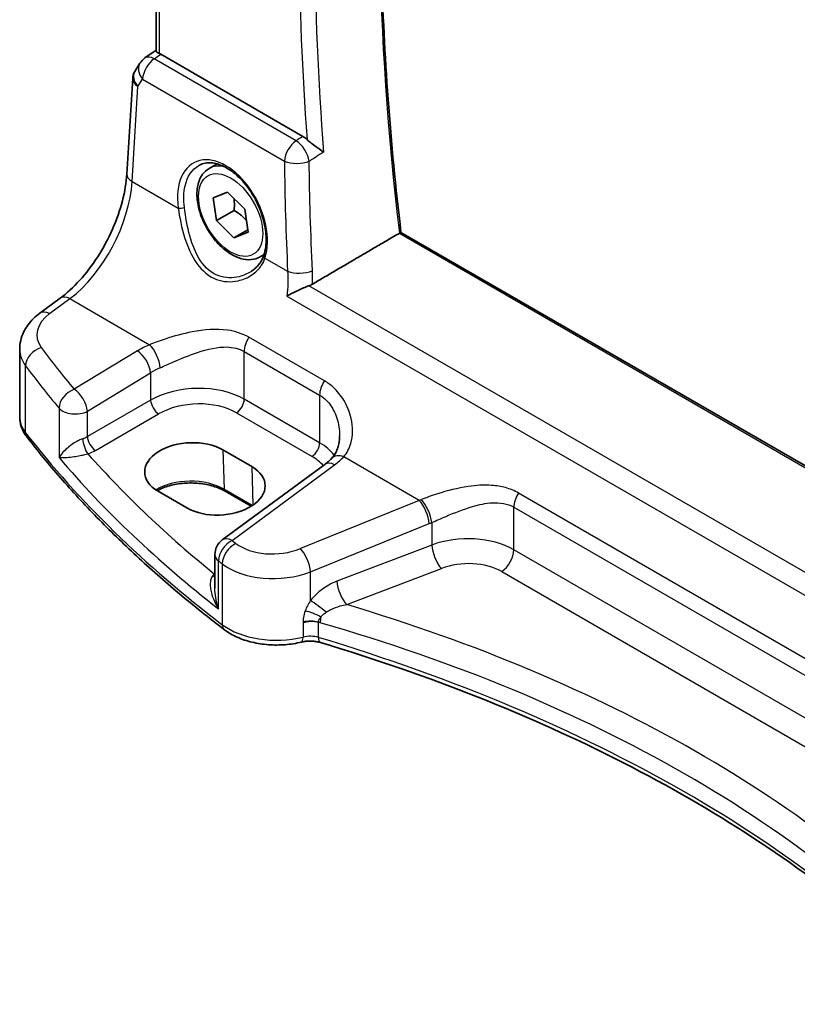
# Model space of a CAD drawing. Units: millimetres. Extents: x 22 to 2994, y 12 to 574.
# Drawn here: x 82 to 116, y 170 to 214 of the extents above; entities that cross this region are included whole.
import ezdxf

# ---------------------------------------------------------------- set-up
doc = ezdxf.new("R2010")
doc.units = ezdxf.units.MM
doc.header["$LTSCALE"] = 1.5
doc.layers.get('Defpoints').update_dxf_attribs({"lineweight": 25})
for name, color, linetype, lineweight in [('Dimension (ISO)', 7, 'Continuous', 18), ('Visible (ISO)', 7, 'Continuous', 35), ('Visible Narrow (ISO)', 7, 'Continuous', 25)]:
    doc.layers.add(name, color=color, linetype=linetype, lineweight=lineweight)
doc.styles.add('Note Text (TK)', font='txt')
doc.dimstyles.new('Default - Method 1b (TK)', dxfattribs={"dimscale": 1.5, "dimtxt": 2.5, "dimasz": 2.5, "dimexe": 1, "dimexo": 1.5, "dimgap": 1, "dimtad": 1, "dimtoh": 1, "dimrnd": 1e-08, "dimdsep": 46, "dimtxsty": 'Note Text (TK)', "dimcen": 0.09, "dimdle": 5, "dimclrd": 100, "dimclre": 100, "dimclrt": 7, "dimadec": 1, "dimazin": 1, "dimtfac": 1, "dimtmove": 0, "dimatfit": 3, "dimfxl": 1, "dimtolj": 1, "dimlwd": -1, "dimlwe": -1, "dimarcsym": 0})

# ---------------------------------------------------------------- blocks, each defined once
blk = doc.blocks.new('*D7')
at = {"layer": 'Defpoints', "color": 0}
for p in [(95.749, 261.47), (95.749, 241.705), (155.057, 203.447)]:
    blk.add_point(p, dxfattribs=at)
at = {"layer": 'Dimension (ISO)', "color": 100}
for p, q in [((95.749, 244.303), (95.749, 263.202)), ((151.81, 229.104), (98.997, 259.595)), ((155.057, 206.045), (155.057, 228.961))]:
    blk.add_line(p, q, dxfattribs=at)
for points in [[(99.309, 260.137), (98.684, 259.054), (95.749, 261.47)], [(152.122, 229.645), (151.497, 228.563), (155.057, 227.229)]]:
    blk.add_solid(points, dxfattribs=at)
at = {"layer": 'Dimension (ISO)', "color": 7, "insert": (124.79, 248.59), "char_height": 3.75, "attachment_point": 4, "rotation": 330, "style": 'Note Text (TK)'}
blk.add_mtext('\\A1;{\\Q-30.000;\\W0.816;\\H0.816x; \\fＭＳ Ｐゴシック|b0|i0;\\H3.7310;86}', dxfattribs=at)

msp = doc.modelspace()

# ---------------------------------------------------------------- linework, layer by layer
at = {"layer": 'Visible (ISO)'}
for p, q in [((88.0448, 212.2287), (88.0448, 228.9351)), ((88.0448, 212.2597), (87.5575, 211.9199)), ((94.5266, 208.4635), (88.2525, 212.0859)), ((87.3376, 211.6892), (87.1126, 211.3308)), ((86.7549, 206.7993), (87.0176, 211.0358)), ((90.3889, 207.0483), (90.7399, 207.2509)), ((90.5687, 205.76), (91.1919, 206.0093)), ((91.1919, 206.0093), (91.9603, 205.2471)), ((90.714, 204.7483), (90.5687, 205.76)), ((91.4918, 205.1974), (90.714, 204.7483)), ((91.9603, 205.2471), (92.1056, 204.2354)), ((91.4824, 203.986), (90.714, 204.7483)), ((92.091, 204.3374), (91.4824, 203.986)), ((92.1056, 204.2354), (91.4824, 203.986)), ((139.3923, 180.8228), (98.8522, 204.2287)), ((92.6389, 203.1512), (92.8112, 203.2506)), ((82.9201, 200.6666), (83.817, 201.3278)), ((82.0297, 196.0977), (82.0297, 199.0802)), ((90.9962, 194.6389), (92.269, 193.904)), ((95.4917, 194.0022), (90.9669, 190.6669)), ((89.4101, 192.0805), (88.1374, 192.8153)), ((92.2458, 192.1524), (91.0909, 192.8192)), ((90.6416, 190.0229), (90.6416, 188.547))]:
    msp.add_line(p, q, dxfattribs=at)
for centre, start, end in [((88.0151, 211.2637), 124.88811, 147.87027), ((91.4416, 190.0229), 126.3945, 179.99996)]:
    msp.add_arc(centre, 0.8, start, end, dxfattribs=at)
for centre, major_axis, ratio, start_param, end_param in [((88.2532, 211.4297), (0.3988, -0.6959), 0.5765957, 2.3605335, 2.4690596), ((89.5668, 193.7271), (-2.0206, -0.0968), 0.6067284, 3.8979198, 7.0395124), ((90.8396, 192.9922), (2.0206, 0.0968), 0.6067284, 3.8979198, 7.0395124)]:
    msp.add_ellipse(centre, major_axis=major_axis, ratio=ratio, start_param=start_param, end_param=end_param, dxfattribs=at)
for points, knots in [([(98.8527, 204.2284), (98.6163, 206.209), (98.4268, 208.1704), (98.1424, 212.0482), (98.0475, 213.9646), (97.9524, 217.7457), (97.9523, 219.6103), (98.0469, 223.2812), (98.1415, 225.0876), (98.342, 227.5946), (98.4087, 228.3219), (98.4834, 229.0435)], [6.13624198, 6.13624198, 6.13624198, 6.13624198, 6.19498566, 6.19498566, 6.25373426, 6.25373426, 6.31248287, 6.31248287, 6.37123147, 6.37123147, 6.39549969, 6.39549969, 6.39549969, 6.39549969]), ([(88.1912, 212.1174), (88.1467, 212.1374), (88.1094, 212.1576), (88.0585, 212.1946), (88.0457, 212.2114), (88.0448, 212.2275), (88.0448, 212.2281), (88.0448, 212.2287)], [0.236057391, 0.236057391, 0.236057391, 0.236057391, 0.254997749, 0.254997749, 0.274683179, 0.274683179, 0.275479423, 0.275479423, 0.275479423, 0.275479423]), ([(87.1126, 211.3308), (87.1017, 211.3134), (87.0915, 211.2953), (87.0729, 211.258), (87.0645, 211.2387), (87.0496, 211.1994), (87.0431, 211.1793), (87.0322, 211.1387), (87.0279, 211.1181), (87.0212, 211.0769), (87.0189, 211.0563), (87.0176, 211.0358)], [0.42748379, 0.42748379, 0.42748379, 0.42748379, 0.49218106, 0.49218106, 0.55687833, 0.55687833, 0.6215756, 0.6215756, 0.68627287, 0.68627287, 0.75097014, 0.75097014, 0.75097014, 0.75097014]), ([(95.4379, 207.7678), (95.4371, 207.7685), (95.4362, 207.7691), (95.3583, 207.8274), (95.2632, 207.8946), (95.0866, 208.0214), (95.009, 208.0775), (94.8736, 208.1812), (94.816, 208.2271), (94.7429, 208.2914), (94.724, 208.3087), (94.7061, 208.326)], [-0.12915235, -0.12915235, -0.12915235, -0.12915235, -0.12867265, -0.12867265, -0.08607778, -0.08607778, -0.05670707, -0.05670707, -0.03490886, -0.03490886, -0.02685071, -0.02685071, -0.02685071, -0.02685071]), ([(89.9609, 207.1962), (90.0376, 207.2362), (90.1199, 207.2648), (90.2926, 207.2979), (90.3827, 207.3032), (90.5658, 207.2907), (90.6582, 207.2743), (90.8444, 207.2212), (90.9381, 207.1854), (91.1259, 207.0949), (91.2199, 207.0407), (91.4068, 206.9146), (91.4996, 206.8428), (91.6817, 206.6832), (91.7711, 206.5952), (91.944, 206.4051), (92.0275, 206.3029), (92.1863, 206.0867), (92.2616, 205.9727), (92.4019, 205.7357), (92.4668, 205.6128), (92.5845, 205.3614), (92.6373, 205.2328), (92.7291, 204.9736), (92.7682, 204.843), (92.8317, 204.5833), (92.8562, 204.4542), (92.89, 204.2011), (92.8994, 204.0771), (92.9032, 203.8376), (92.8976, 203.7221), (92.8686, 203.4716), (92.8405, 203.3404), (92.802, 203.2212)], [-0.7588108, -0.7588108, -0.7588108, -0.7588108, -0.5757137, -0.5757137, -0.399253, -0.399253, -0.2347124, -0.2347124, -0.0771458, -0.0771458, 0.0775664, 0.0775664, 0.2315157, 0.2315157, 0.3856007, 0.3856007, 0.5401278, 0.5401278, 0.6951264, 0.6951264, 0.8505003, 0.8505003, 1.0060957, 1.0060957, 1.1617337, 1.1617337, 1.3172361, 1.3172361, 1.4724695, 1.4724695, 1.6274411, 1.6274411, 1.8258259, 1.8258259, 1.8258259, 1.8258259]), ([(83.817, 201.3278), (84.1025, 201.5382), (84.3948, 201.8039), (84.9572, 202.4236), (85.2273, 202.7772), (85.7172, 203.5395), (85.937, 203.9482), (86.3053, 204.7821), (86.4538, 205.2073), (86.6673, 206.0328), (86.7322, 206.433), (86.7549, 206.7993)], [-1.4922565, -1.4922565, -1.4922565, -1.4922565, -1.2095132, -1.2095132, -0.9267698, -0.9267698, -0.6440265, -0.6440265, -0.3612832, -0.3612832, -0.0785398, -0.0785398, -0.0785398, -0.0785398]), ([(92.6389, 203.1512), (92.5175, 203.0811), (92.38, 203.0398), (92.0833, 203.0148), (91.9235, 203.0356), (91.5856, 203.1388), (91.4073, 203.229), (91.0581, 203.4697), (90.8877, 203.6223), (90.5754, 203.9704), (90.4335, 204.1655), (90.1904, 204.5792), (90.0891, 204.7976), (89.9363, 205.2387), (89.8849, 205.4613), (89.84, 205.8923), (89.8466, 206.1006), (89.9252, 206.4777), (89.9957, 206.6482), (90.1794, 206.895), (90.277, 206.9837), (90.3889, 207.0483)], [4.1058894, 4.1058894, 4.1058894, 4.1058894, 4.3709202, 4.3709202, 4.6598856, 4.6598856, 4.9879314, 4.9879314, 5.3269943, 5.3269943, 5.6634579, 5.6634579, 5.9983099, 5.9983099, 6.3345383, 6.3345383, 6.6735436, 6.6735436, 7.0032367, 7.0032367, 7.247482, 7.247482, 7.247482, 7.247482]), ([(98.8522, 204.2287), (98.852, 204.2288), (98.8516, 204.2289), (98.8487, 204.229), (98.843, 204.2271), (98.8256, 204.2189), (98.8151, 204.2134), (98.7954, 204.2024), (98.7881, 204.1982), (98.7804, 204.1937)], [0.01964846, 0.01964846, 0.01964846, 0.01964846, 0.020932008, 0.020932008, 0.028242861, 0.028242861, 0.034426677, 0.034426677, 0.037629457, 0.037629457, 0.037629457, 0.037629457]), ([(92.802, 203.2212), (92.7829, 203.1622), (92.7594, 203.1049), (92.7041, 202.994), (92.6723, 202.9405), (92.601, 202.8379), (92.5615, 202.7889), (92.4756, 202.6959), (92.4292, 202.652), (92.3304, 202.5699), (92.2779, 202.5317), (92.223, 202.4968)], [0, 0, 0, 0, 0.028738, 0.028738, 0.05747599, 0.05747599, 0.08621399, 0.08621399, 0.11495198, 0.11495198, 0.14368998, 0.14368998, 0.14368998, 0.14368998]), ([(94.7883, 201.8754), (94.7109, 201.8469), (94.6294, 201.8139), (94.442, 201.7338), (94.3369, 201.6859), (94.0861, 201.5659), (93.9409, 201.4911), (93.8166, 201.4195), (93.8155, 201.4188), (93.8144, 201.4182)], [0, 0, 0, 0, 0.02660978, 0.02660978, 0.06104461, 0.06104461, 0.11400236, 0.11400236, 0.11447653, 0.11447653, 0.11447653, 0.11447653]), ([(82.0297, 199.0802), (82.0297, 199.2099), (82.0451, 199.3392), (82.1037, 199.589), (82.1468, 199.7094), (82.2548, 199.9372), (82.3197, 200.0446), (82.4664, 200.2454), (82.5482, 200.3389), (82.7248, 200.5125), (82.8198, 200.5927), (82.9201, 200.6666)], [0.78539853, 0.78539853, 0.78539853, 0.78539853, 0.93200611, 0.93200611, 1.0786137, 1.0786137, 1.22522128, 1.22522128, 1.37182886, 1.37182886, 1.51843645, 1.51843645, 1.51843645, 1.51843645]), ([(82.0297, 196.0977), (82.0297, 196.0329), (82.0344, 195.9681), (82.0532, 195.8399), (82.0672, 195.7765), (82.1037, 195.6525), (82.1262, 195.5918), (82.179, 195.4739), (82.2092, 195.4166), (82.2763, 195.306), (82.3132, 195.2526), (82.353, 195.2013)], [0.7853978, 0.7853978, 0.7853978, 0.7853978, 0.86961703, 0.86961703, 0.95383626, 0.95383626, 1.03805549, 1.03805549, 1.12227473, 1.12227473, 1.20649396, 1.20649396, 1.20649396, 1.20649396]), ([(91.0657, 186.7091), (90.3771, 187.2336), (89.7089, 187.7673), (88.4149, 188.8521), (87.789, 189.4032), (86.5808, 190.5218), (85.9985, 191.0892), (84.8788, 192.2393), (84.3413, 192.822), (83.3124, 194.0014), (82.8209, 194.5981), (82.353, 195.2013)], [4.84918435, 4.84918435, 4.84918435, 4.84918435, 4.89468575, 4.89468575, 4.94018715, 4.94018715, 4.98568855, 4.98568855, 5.03118995, 5.03118995, 5.07669135, 5.07669135, 5.07669135, 5.07669135]), ([(96.1425, 195.261), (96.1425, 195.1787), (96.1372, 195.0978), (96.1165, 194.9411), (96.1011, 194.8654), (96.061, 194.7215), (96.0364, 194.6534), (95.9791, 194.5261), (95.9465, 194.467), (95.8741, 194.3581), (95.8343, 194.3084), (95.791, 194.2631)], [0.30802812, 0.30802812, 0.30802812, 0.30802812, 0.35148997, 0.35148997, 0.39495182, 0.39495182, 0.43841367, 0.43841367, 0.48187552, 0.48187552, 0.52533737, 0.52533737, 0.52533737, 0.52533737]), ([(95.791, 194.2631), (95.7743, 194.2456), (95.757, 194.2281), (95.7209, 194.193), (95.7023, 194.1755), (95.6636, 194.1405), (95.6436, 194.1231), (95.6024, 194.0883), (95.5811, 194.0709), (95.5374, 194.0364), (95.5149, 194.0193), (95.4917, 194.0022)], [1.34163394, 1.34163394, 1.34163394, 1.34163394, 1.37699444, 1.37699444, 1.41235494, 1.41235494, 1.44771544, 1.44771544, 1.48307595, 1.48307595, 1.51843645, 1.51843645, 1.51843645, 1.51843645]), ([(91.0909, 192.8192), (90.9418, 192.9052), (90.7664, 192.98), (90.3792, 193.0968), (90.1671, 193.1386), (89.7282, 193.1835), (89.5013, 193.1862), (89.0575, 193.1518), (88.8408, 193.1146), (88.4415, 193.0054), (88.259, 192.9336), (88.0984, 192.8474), (88.0946, 192.8453), (88.0907, 192.8432)], [4.712389, 4.712389, 4.712389, 4.712389, 5.0162731, 5.0162731, 5.3227238, 5.3227238, 5.6313582, 5.6313582, 5.9401385, 5.9401385, 6.2469601, 6.2469601, 6.2545501, 6.2545501, 6.2545501, 6.2545501]), ([(91.0657, 186.7091), (91.234, 186.5809), (91.4238, 186.4713), (91.8347, 186.2881), (92.0559, 186.2145), (92.518, 186.1039), (92.759, 186.0669), (93.2476, 186.0304), (93.4952, 186.0309), (93.9834, 186.0695), (94.224, 186.1075), (94.4545, 186.1639)], [1.434001, 1.434001, 1.434001, 1.434001, 1.6985423, 1.6985423, 1.9630837, 1.9630837, 2.2276251, 2.2276251, 2.4921665, 2.4921665, 2.7567079, 2.7567079, 2.7567079, 2.7567079]), ([(94.4545, 186.1639), (94.5064, 186.1766), (94.5615, 186.1869), (94.6755, 186.2019), (94.7343, 186.2066), (94.8527, 186.2099), (94.9123, 186.2086), (95.0294, 186.1999), (95.0869, 186.1926), (95.197, 186.1727), (95.2496, 186.1601), (95.2984, 186.1455)], [0.3848848, 0.3848848, 0.3848848, 0.3848848, 0.56084334, 0.56084334, 0.73680189, 0.73680189, 0.91276043, 0.91276043, 1.08871898, 1.08871898, 1.26467752, 1.26467752, 1.26467752, 1.26467752]), ([(95.2984, 186.1455), (97.7002, 185.4248), (100.0247, 184.6194), (104.484, 182.8515), (106.6188, 181.889), (110.6664, 179.8221), (112.5791, 178.7177), (116.1539, 176.3843), (117.8158, 175.1553), (120.7491, 172.689), (122.0405, 171.4592), (123.2062, 170.193)], [1.26467752, 1.26467752, 1.26467752, 1.26467752, 1.38712505, 1.38712505, 1.50957257, 1.50957257, 1.63202009, 1.63202009, 1.75446761, 1.75446761, 1.86768326, 1.86768326, 1.86768326, 1.86768326])]:
    msp.add_open_spline(points, degree=3, knots=knots, dxfattribs=at)
for points, degree in [([(94.5266, 208.4635), (94.5877, 208.4282), (94.6483, 208.3817), (94.7061, 208.326)], 3), ([(94.9444, 201.9484), (96.8643, 203.0723), (98.7804, 204.1937)], 2), ([(94.7883, 201.8754), (94.8444, 201.896), (94.8968, 201.9206), (94.9444, 201.9484)], 3)]:
    msp.add_open_spline(points, degree=degree, dxfattribs=at)
for points, weights in [([(91.4852, 205.7183), (91.515, 205.4919), (91.4918, 205.1974)], [1.07719154291, 1.07384633994, 1]), ([(91.4918, 205.1974), (91.8265, 204.9887), (92.031, 204.755)], [1, 1.09807309528, 1.0717984395])]:
    msp.add_rational_spline(points, weights, degree=2, dxfattribs=at)
at = {"layer": 'Visible Narrow (ISO)'}
for p, q in [((88.1912, 212.1174), (88.1912, 228.8506)), ((87.9658, 211.886), (88.2525, 212.0859)), ((94.2228, 208.2735), (87.9658, 211.886)), ((86.9894, 206.4754), (87.2494, 210.6681)), ((87.2494, 210.6681), (87.4512, 210.9894)), ((87.4512, 210.9894), (93.7081, 207.3769)), ((86.9894, 206.4754), (89.0219, 205.302)), ((98.7804, 204.1937), (139.3815, 180.7526)), ((92.8513, 203.0911), (93.8519, 202.5134)), ((138.6304, 176.5631), (94.7883, 201.8754)), ((83.3504, 200.6482), (84.2473, 201.3094)), ((84.2473, 201.3094), (87.7639, 199.279)), ((93.8144, 201.4182), (138.6344, 175.5413)), ((95.4716, 197.6821), (92.1438, 199.6034)), ((87.2276, 199.0036), (84.4358, 197.3112)), ((91.936, 196.8744), (91.936, 198.9775)), ((91.936, 198.9775), (95.2638, 197.0562)), ((82.2918, 195.3897), (82.2918, 198.3401)), ((85.0155, 196.3424), (87.8073, 198.0348)), ((87.8073, 198.0348), (87.8073, 196.8354)), ((87.8073, 196.8354), (85.0155, 195.2236)), ((95.2638, 194.9531), (91.936, 196.8744)), ((95.2638, 197.0562), (95.2638, 194.9531)), ((83.7658, 196.4778), (83.7658, 194.299)), ((85.0155, 195.2236), (85.0155, 196.3424)), ((91.6009, 196.2733), (94.9287, 194.352)), ((85.3686, 194.6121), (88.1603, 196.2239)), ((90.9962, 194.6389), (91.0495, 192.9051)), ((99.6575, 192.4123), (96.3252, 194.3361)), ((91.3972, 190.6485), (95.922, 193.9838)), ((92.269, 193.904), (92.3214, 192.2016)), ((92.2967, 192.185), (91.0495, 192.9051)), ((99.6575, 192.4123), (94.4166, 190.2897)), ((126.4273, 179.8098), (104.0389, 192.7358)), ((103.831, 190.2392), (103.831, 192.1099)), ((103.831, 192.1099), (126.2194, 179.1839)), ((94.861, 189.2641), (100.1019, 191.3867)), ((100.2097, 191.4315), (100.2097, 190.4447)), ((100.2097, 190.4447), (96.0265, 188.8506)), ((126.2194, 177.3133), (103.831, 190.2392)), ((90.8022, 187.631), (90.8022, 189.7453)), ((90.9702, 189.6144), (90.9702, 186.9324)), ((96.4561, 187.8154), (100.6393, 189.4095)), ((90.6416, 189.1779), (90.626, 189.1669)), ((94.861, 187.992), (94.861, 189.2641)), ((103.295, 189.2774), (125.6833, 176.3515)), ((94.5307, 187.0101), (94.5307, 186.3837)), ((95.2115, 186.3683), (95.2115, 187.0342))]:
    msp.add_line(p, q, dxfattribs=at)
for centre, major_axis, ratio, start_param, end_param in [((180.328, 171.0016), (58.2868, -100.9556), 0.5773503, 3.8133954, 4.0734383), ((177.6299, 169.4438), (-58.3868, 101.1288), 0.5773503, 0.6894973, 0.8812976), ((177.2948, 169.2504), (58.6364, -101.5612), 0.5773503, 3.8377339, 4.0169999), ((88.0151, 211.2637), (0.4, 0.6928), 0.5773499, 0.872665, 2.277655), ((88.0151, 211.2637), (-0.4576, 0.6562), 0.5333161, 5.4510017, 6.2831853), ((88.0151, 211.2637), (-0.6775, 0.4255), 0.7311053, 0, 1.1433125), ((87.8134, 210.9425), (0.7217, -0.3508), 0.7019219, 3.065388, 4.2087005), ((87.8134, 210.9425), (-0.7935, 0.1152), 0.5764989, 0.0474441, 0.8672703), ((94.2721, 207.6513), (-0.4, -0.6928), 0.5773499, 4.0142576, 5.4192477), ((94.2721, 207.6513), (0.4241, -0.6783), 0.4989385, 0.8650936, 2.3353027), ((90.9759, 204.7956), (-1.2183, 2.5244), 0.6206994, 3.7179089, 7.3695607), ((91.5139, 205.0998), (-1.125, 1.9486), 0.5773503, 5.777742, 6.2831853), ((177.0929, 168.7891), (51.189, -106.0633), 0.6206992, 4.0653418, 4.1118214), ((94.2721, 207.6513), (0.8, 0.0089), 0.4749176, 3.9247332, 5.4357698), ((87.5534, 206.7498), (-0.7985, 0.0495), 0.5278941, 0, 0.8198262), ((84.0131, 204.8192), (2.0528, 4.009), 0.5407418, 3.9782841, 5.3920008), ((89.1629, 205.3706), (0.1982, 0.0267), 0.3679926, 3.8727397, 5.3887339), ((91.5139, 205.0998), (1.125, -1.9486), 0.5773503, 0, 0.184715), ((92.9923, 203.1597), (-0.1903, 0.0615), 0.6584513, 0, 0.9700956), ((94.4158, 202.7877), (-0.7991, -0.0381), 0.445517, 0.7663307, 2.2737469), ((84.2917, 200.6838), (-0.4747, 0.644), 0.5596731, 5.4363371, 6.2831853), ((84.9853, 199.8057), (-2.1977, -0.1628), 0.6207, 5.5042032, 6.6583372), ((83.3948, 200.0227), (-0.4747, 0.644), 0.5596731, 5.4363371, 6.2831853), ((89.7703, 197.3604), (-3.796, -0.2812), 0.6207, 5.2226809, 5.3994834), ((87.8083, 198.6535), (-0.3177, 0.7342), 0.3857229, 3.9920293, 5.5450018), ((92.5017, 199.3041), (0.4, 0.6928), 0.5773499, 1.4702648, 2.3561949), ((85.0297, 199.1802), (2.9984, 0.1592), 0.609594, 3.1092455, 3.5303417), ((83.0219, 198.5289), (0.642, 0.4773), 0.7286923, 1.135129, 2.6325494), ((150.6955, 221.1206), (-74.1217, -5.4903), 0.6207, 0.3751519, 0.4209132), ((87.272, 198.378), (-0.4147, 0.6841), 0.4994266, 3.9175163, 5.4842064), ((150.7399, 220.4951), (74.9228, 5.4853), 0.620263, 3.5173083, 3.5630695), ((89.8147, 196.7348), (2.9945, 0.2877), 0.6314148, 2.066448, 2.2432505), ((95.8295, 197.3828), (0.4, 0.6928), 0.5773499, 1.4702648, 2.3561949), ((84.4802, 196.6856), (-0.6125, -0.5146), 0.7146731, 4.2337936, 5.7300087), ((84.4802, 196.6856), (-0.4147, 0.6841), 0.4994266, 3.9175163, 5.4842064), ((89.8147, 195.5427), (-2.9991, -0.1187), 0.6019648, 3.9031782, 5.4216146), ((88.1418, 196.6209), (-0.25, 0.433), 0.5154213, 0.786767, 2.3548243), ((89.8332, 195.1457), (2.4989, 0.1198), 0.6067285, 0.7563289, 2.2747654), ((91.5824, 196.6703), (0.25, 0.433), 0.5773499, 3.9793511, 5.4977875), ((84.4802, 196.6856), (0.8, 0), 0.5773507, 3.60845, 5.4454276), ((85.0297, 196.0977), (-3, 0), 0.5773507, 0, 0.4210962), ((82.7481, 195.5077), (-0.3951, -0.3065), 0.7451683, 5.7590433, 6.2831853), ((150.7399, 213.0896), (-75, 0), 0.5773507, 0.4210962, 0.6486032), ((84.4802, 195.5698), (-0.799, -0.0645), 0.6240422, 1.9460617, 2.2534965), ((85.0169, 194.8666), (-0.1462, 0.4782), 0.3084164, 0.8974934, 2.4498621), ((85.3501, 195.0091), (-0.25, 0.433), 0.5154213, 0.786767, 2.3548243), ((94.9102, 194.749), (0.25, 0.433), 0.5773499, 3.9793511, 5.4977875), ((93.1425, 193.6214), (-2.9991, -0.1187), 0.6019648, 3.5209555, 3.9031782), ((84.4987, 195.1728), (1.2995, 0.0623), 0.6067285, 5.1089232, 5.416358), ((150.7399, 216.8034), (74.9691, 3.5524), 0.6064254, 3.579722, 3.7577507), ((150.7103, 217.4386), (-74.1687, -3.5545), 0.6067285, 0.4550068, 0.5979822), ((93.161, 193.2244), (2.4989, 0.1198), 0.6067285, 0.4163887, 0.7563289), ((95.9664, 193.3583), (-0.4747, 0.644), 0.5596731, 5.4363371, 6.2831853), ((96.3696, 193.7106), (-0.5786, 0.5525), 0.6472596, 5.331317, 6.2831853), ((93.0981, 195.4391), (-3.796, -0.2812), 0.6207, 2.3626105, 2.539413), ((89.5694, 192.0505), (-2.0933, 0), 0.5773507, 3.9269912, 5.5315258), ((91.1909, 192.9924), (-0.1, -0.1732), 0.5773499, 5.5326941, 6.2831853), ((99.329, 195.9765), (-3.6478, -2.8982), 0.7086093, 1.1365735, 1.1593637), ((99.7019, 191.7867), (-0.3003, 0.7415), 0.3633099, 4.0033192, 5.5538074), ((99.8097, 191.8315), (0.3135, -0.736), 0.3498614, 0.8553632, 2.3999752), ((104.3967, 192.4365), (0.4, 0.6928), 0.5773499, 1.4702648, 2.3561949), ((99.729, 195.5765), (4.0054, 3.6636), 0.6979013, 4.2227901, 4.2455803), ((91.4416, 190.0229), (0.493, 0.63), 0.646115, 0.9500855, 2.4431176), ((91.4416, 190.0229), (-0.4747, 0.644), 0.5596731, 5.4363371, 6.2831853), ((150.6955, 221.1206), (-74.1217, -5.4903), 0.6207, 0.5989419, 0.6026589), ((101.7097, 188.9203), (-2.9994, -0.1039), 0.5990794, 3.9062508, 5.2152477), ((91.6078, 189.8934), (0.4905, 0.632), 0.6444555, 0.9475262, 2.4405179), ((93.3166, 191.4263), (-2.1977, -0.1628), 0.6207, 0.6026589, 2.0484512), ((94.461, 189.6641), (-0.3003, 0.7415), 0.3633099, 4.0033192, 5.5538074), ((100.6097, 190.0447), (0.2849, -0.7476), 0.378537, 4.0110133, 5.5682637), ((103.2654, 189.9126), (-0.4, -0.6928), 0.5773499, 0.8377584, 2.3561949), ((91.4416, 190.0229), (-0.8, 0), 0.5773507, 0, 0.6448861), ((150.7399, 220.4951), (74.9228, 5.4853), 0.620263, 3.7410982, 3.7448153), ((101.7393, 188.2851), (2.1991, 0.1054), 0.6067285, 0.7563289, 2.0653259), ((93.361, 190.8007), (2.9984, 0.1592), 0.609594, 3.7578487, 5.203641), ((90.4755, 189.4589), (0.3318, -0.3741), 0.4808094, 5.4189334, 5.6647978), ((90.6075, 189.5639), (0.2881, -0.4086), 0.575771, 5.446939, 5.4889391), ((96.4265, 188.4506), (0.2849, -0.7476), 0.378537, 4.0110133, 5.5682637), ((95.261, 187.592), (0.6311, -0.4917), 0.1223025, 1.1885679, 2.3486023), ((64.6635, 151.0324), (-66.952, -3.2087), 0.6067285, 3.6154188, 4.1887479), ((94.9629, 187.1174), (0.7266, -0.3348), 0.3745663, 1.2470274, 2.2167384), ((95.663, 187.4204), (-0.2204, -0.769), 0.3865559, 5.0198165, 5.3804946), ((91.3687, 187.1068), (-0.303, -0.3978), 0.6506891, 5.5762068, 6.2831853), ((93.361, 187.9787), (-3, 0), 0.5773507, 0.6486032, 1.9713101), ((94.8426, 186.6243), (-0.8, 0), 0.5773507, 4.23311, 5.1129027), ((94.8426, 186.5591), (0.7983, 0.0811), 0.6339681, 1.027194, 1.9069868), ((64.6931, 150.3972), (66.1516, 3.2108), 0.6070717, 1.0606699, 1.0620598), ((64.6931, 150.3972), (66.1516, 3.2108), 0.6070717, 0.4566775, 1.0606699), ((94.3357, 186.6496), (0.1187, -0.4857), 0.3183449, 0, 0.915952), ((94.8426, 185.9584), (-0.8, 0), 0.5773507, 4.23311, 5.1129027), ((95.4421, 186.6244), (-0.1437, -0.4789), 0.3765187, 5.3852342, 6.2831853), ((64.6931, 152.4641), (-66.1803, 0), 0.5773507, 3.6277276, 4.23311)]:
    msp.add_ellipse(centre, major_axis=major_axis, ratio=ratio, start_param=start_param, end_param=end_param, dxfattribs=at)
msp.add_ellipse((91.3371, 204.9977), major_axis=(-1, 1.7321), ratio=0.5773503, dxfattribs=at)
for points, knots in [([(94.5266, 208.4635), (94.4943, 208.4433), (94.462, 208.4231), (94.4298, 208.4029), (94.3608, 208.3598), (94.2918, 208.3166), (94.2228, 208.2735)], [1.00786438169, 1.00786438169, 1.00786438169, 1.00786438169, 1.00794290092, 1.00794290092, 1.00794290092, 1.00811064768, 1.00811064768, 1.00811064768, 1.00811064768]), ([(94.8048, 207.3724), (94.8738, 207.4155), (94.9428, 207.4586), (95.0117, 207.5016), (95.0372, 207.5175), (95.0626, 207.5334), (95.0881, 207.5493)], [-1.00811064768, -1.00811064768, -1.00811064768, -1.00811064768, -1.00794290092, -1.00794290092, -1.00794290092, -1.00788105316, -1.00788105316, -1.00788105316, -1.00788105316]), ([(89.2946, 205.3304), (89.2502, 205.6727), (89.2617, 206.0005), (89.4251, 206.6986), (89.6403, 207.0171), (89.9431, 207.1867), (89.952, 207.1915), (89.9609, 207.1962)], [-1.8258259, -1.8258259, -1.8258259, -1.8258259, -1.399259, -1.399259, -0.777373, -0.777373, -0.7588108, -0.7588108, -0.7588108, -0.7588108]), ([(89.0219, 205.302), (89.0808, 204.889), (89.173, 204.435), (89.4389, 203.5858), (89.6112, 203.1864), (90.0776, 202.5338), (90.3774, 202.2847), (91.0234, 202.0441), (91.3566, 202.0297), (91.8852, 202.1446), (92.0934, 202.2335), (92.4397, 202.4669), (92.5823, 202.6063), (92.7583, 202.8675), (92.8126, 202.9763), (92.8513, 203.0911)], [-0.75361873, -0.75361873, -0.75361873, -0.75361873, -0.61387838, -0.61387838, -0.47792716, -0.47792716, -0.3428975, -0.3428975, -0.21970505, -0.21970505, -0.13142897, -0.13142897, -0.0505496, -0.0505496, 0, 0, 0, 0]), ([(92.223, 202.4968), (92.0676, 202.398), (91.8944, 202.3231), (91.419, 202.2036), (91.1026, 202.2084), (90.4973, 202.4255), (90.2218, 202.6607), (89.8024, 203.2855), (89.6526, 203.6707), (89.4241, 204.4914), (89.3465, 204.9308), (89.2946, 205.3304)], [0.14368998, 0.14368998, 0.14368998, 0.14368998, 0.21970505, 0.21970505, 0.3428975, 0.3428975, 0.47792716, 0.47792716, 0.61387838, 0.61387838, 0.75361873, 0.75361873, 0.75361873, 0.75361873]), ([(92.1438, 199.6034), (91.8588, 199.768), (91.5357, 199.8708), (90.6975, 199.9886), (90.1668, 199.9435), (89.2355, 199.7655), (88.8312, 199.6542), (88.2088, 199.4493), (87.978, 199.3646), (87.7639, 199.279)], [0, 0, 0, 0, 0.12091266, 0.12091266, 0.30066032, 0.30066032, 0.43892776, 0.43892776, 0.52534491, 0.52534491, 0.52534491, 0.52534491]), ([(88.2307, 198.2612), (88.4233, 198.3483), (88.6283, 198.4401), (89.1751, 198.6758), (89.5247, 198.818), (90.3188, 199.0824), (90.7631, 199.1881), (91.4504, 199.1705), (91.711, 199.1074), (91.936, 198.9775)], [-0.52534491, -0.52534491, -0.52534491, -0.52534491, -0.43892776, -0.43892776, -0.30066032, -0.30066032, -0.12091266, -0.12091266, 0, 0, 0, 0]), ([(96.3252, 194.3361), (96.4701, 194.5014), (96.5754, 194.7017), (96.7373, 195.261), (96.7391, 195.6465), (96.5901, 196.3028), (96.483, 196.5754), (96.2037, 197.0389), (96.0448, 197.2356), (95.7389, 197.5086), (95.6098, 197.6023), (95.4716, 197.6821)], [-0.52533737, -0.52533737, -0.52533737, -0.52533737, -0.42250742, -0.42250742, -0.26476379, -0.26476379, -0.1523952, -0.1523952, -0.05861354, -0.05861354, 0, 0, 0, 0]), ([(95.2638, 197.0562), (95.3729, 196.9932), (95.4735, 196.9151), (95.7085, 196.6792), (95.8268, 196.5019), (96.0258, 196.0749), (96.0948, 195.8185), (96.1366, 195.4603), (96.1425, 195.3603), (96.1425, 195.2609)], [0, 0, 0, 0, 0.05861354, 0.05861354, 0.1523952, 0.1523952, 0.26476379, 0.26476379, 0.30802812, 0.30802812, 0.30802812, 0.30802812]), ([(84.8105, 195.1295), (84.7716, 195.1166), (84.7311, 195.1008), (84.625, 195.0543), (84.5599, 195.0207), (84.4143, 194.9359), (84.3366, 194.8833), (84.1716, 194.759), (84.0887, 194.6863), (83.9074, 194.5054), (83.8231, 194.398), (83.7658, 194.299)], [-0.2398377, -0.2398377, -0.2398377, -0.2398377, -0.21899022, -0.21899022, -0.18563426, -0.18563426, -0.1422715, -0.1422715, -0.08589992, -0.08589992, 0.00071096, 0.00071096, 0.00071096, 0.00071096]), ([(83.7658, 194.299), (83.8577, 194.2941), (83.9771, 194.297), (84.213, 194.3167), (84.3167, 194.3285), (84.5146, 194.3573), (84.6053, 194.3726), (84.7693, 194.4047), (84.8408, 194.4201), (84.9536, 194.4475), (84.9958, 194.4585), (85.0355, 194.4696)], [-0.00071096, -0.00071096, -0.00071096, -0.00071096, 0.08589992, 0.08589992, 0.1422715, 0.1422715, 0.18563426, 0.18563426, 0.21899022, 0.21899022, 0.2398377, 0.2398377, 0.2398377, 0.2398377]), ([(104.0389, 192.7358), (103.8599, 192.8391), (103.6657, 192.9188), (103.266, 193.029), (103.061, 193.0613), (102.5128, 193.0988), (102.1631, 193.0751), (101.3574, 192.9545), (100.8988, 192.8373), (100.2156, 192.6208), (99.976, 192.5354), (99.7525, 192.4483)], [0, 0, 0, 0, 0.07592699, 0.07592699, 0.14950014, 0.14950014, 0.26910026, 0.26910026, 0.42458041, 0.42458041, 0.51289786, 0.51289786, 0.51289786, 0.51289786]), ([(100.2097, 191.4315), (100.41, 191.5218), (100.6221, 191.6161), (101.2203, 191.8703), (101.6149, 192.0258), (102.2975, 192.2269), (102.5901, 192.2897), (103.0428, 192.3166), (103.2105, 192.3091), (103.5343, 192.2474), (103.6898, 192.1915), (103.831, 192.1099)], [-0.51289786, -0.51289786, -0.51289786, -0.51289786, -0.42458041, -0.42458041, -0.26910026, -0.26910026, -0.14950014, -0.14950014, -0.07592699, -0.07592699, 0, 0, 0, 0]), ([(90.5541, 189.0947), (90.5308, 189.0689), (90.5109, 189.039), (90.4685, 188.953), (90.4517, 188.8927), (90.4315, 188.7468), (90.4326, 188.6582), (90.4515, 188.4949), (90.4662, 188.4196), (90.518, 188.2211), (90.5628, 188.0977), (90.6706, 187.8586), (90.7328, 187.7427), (90.8022, 187.631)], [0, 0, 0, 0, 0.01958304, 0.01958304, 0.0509159, 0.0509159, 0.09014675, 0.09014675, 0.12197706, 0.12197706, 0.17331683, 0.17331683, 0.22248733, 0.22248733, 0.22248733, 0.22248733]), ([(90.626, 189.1669), (90.6139, 189.156), (90.6019, 189.1445), (90.5779, 189.1205), (90.5659, 189.1079), (90.5541, 189.0947)], [-0.019901574, -0.019901574, -0.019901574, -0.019901574, -0.009950787, -0.009950787, 0, 0, 0, 0]), ([(90.8022, 187.631), (90.7593, 187.7585), (90.7238, 187.8902), (90.6692, 188.1607), (90.6509, 188.2998), (90.6425, 188.4741), (90.6416, 188.5107), (90.6416, 188.547)], [-0.22248733, -0.22248733, -0.22248733, -0.22248733, -0.17331683, -0.17331683, -0.12197706, -0.12197706, -0.10821439, -0.10821439, -0.10821439, -0.10821439]), ([(96.0265, 188.8506), (95.9036, 188.8038), (95.7813, 188.746), (95.4709, 188.5694), (95.2871, 188.4347), (95.028, 188.1895), (94.9402, 188.0937), (94.861, 187.992)], [0, 0, 0, 0, 0.04262272, 0.04262272, 0.11081908, 0.11081908, 0.14969443, 0.14969443, 0.14969443, 0.14969443]), ([(94.861, 187.992), (94.8143, 187.9203), (94.7704, 187.8462), (94.691, 187.6939), (94.6554, 187.6158), (94.6257, 187.5362)], [-0.058202138, -0.058202138, -0.058202138, -0.058202138, -0.029101069, -0.029101069, 0, 0, 0, 0]), ([(95.5522, 187.4803), (95.6144, 187.5245), (95.6832, 187.5653), (95.8854, 187.6667), (96.0281, 187.7192), (96.2677, 187.7826), (96.3618, 187.8018), (96.4561, 187.8154)], [-0.14969443, -0.14969443, -0.14969443, -0.14969443, -0.11081908, -0.11081908, -0.04262272, -0.04262272, 0, 0, 0, 0]), ([(94.6257, 187.5362), (94.591, 187.4434), (94.5644, 187.3485), (94.5367, 187.1852), (94.5307, 187.1167), (94.5307, 187.0497)], [0, 0, 0, 0, 0.033960376, 0.033960376, 0.058596694, 0.058596694, 0.058596694, 0.058596694]), ([(95.2115, 187.0342), (95.2121, 187.0675), (95.2189, 187.1011), (95.2488, 187.1802), (95.2769, 187.2253), (95.313, 187.2689)], [-0.058596694, -0.058596694, -0.058596694, -0.058596694, -0.033960376, -0.033960376, 0, 0, 0, 0]), ([(95.313, 187.2689), (95.3439, 187.3063), (95.3805, 187.3426), (95.4614, 187.4131), (95.5057, 187.4472), (95.5522, 187.4803)], [0, 0, 0, 0, 0.029101069, 0.029101069, 0.058202138, 0.058202138, 0.058202138, 0.058202138]), ([(94.5307, 187.0497), (94.5307, 187.0475), (94.5307, 187.0453), (94.5307, 187.0408), (94.5307, 187.0386), (94.5307, 187.034), (94.5307, 187.0316), (94.5307, 187.0228), (94.5307, 187.0165), (94.5307, 187.0101)], [-0.0048154472, -0.0048154472, -0.0048154472, -0.0048154472, -0.004004243, -0.004004243, -0.0031930389, -0.0031930389, -0.0023091161, -0.0023091161, 0.0000317108, 0.0000317108, 0.0000317108, 0.0000317108])]:
    msp.add_open_spline(points, degree=3, knots=knots, dxfattribs=at)
for points in [[(95.4379, 207.7678), (95.3213, 207.695), (95.2047, 207.6221), (95.0881, 207.5493)], [(94.9454, 202.5408), (94.8687, 204.1639), (94.8218, 205.7751), (94.8048, 207.3724)], [(93.8519, 202.5134), (93.8753, 202.1611), (93.8628, 201.792), (93.8144, 201.4182)], [(94.9444, 201.9484), (94.9542, 202.1494), (94.9545, 202.3473), (94.9454, 202.5408)]]:
    msp.add_open_spline(points, degree=3, dxfattribs=at)

# ---------------------------------------------------------------- dimensions: what is measured, and where the dimension line sits
at = {"layer": 'Dimension (ISO)', "color": 100}
dim = msp.add_linear_dim(base=(95.7492, 261.4704), p1=(155.0574, 203.4472), p2=(95.7492, 241.7048), angle=330, text='{\\Q-30.000;\\W0.816;\\H0.816x; \\fＭＳ Ｐゴシック|b0|i0;\\H3.7310;86}', dimstyle='Default - Method 1b (TK)', override={"dimgap": 1, "dimtoh": 0, "dimdec": 2, "dimlfac": 1.189857, "dimtol": 0, "dimlim": 0, "dimtp": 0, "dimtm": 0, "dimtdec": 2, "dimtofl": 0, "dimatfit": 1}, dxfattribs=at)
dim.commit()
dim.dimension.update_dxf_attribs({"geometry": '*D7', "text_midpoint": (125.4033, 244.3496), "dimtype": 160})

doc.saveas('drawing.dxf')
